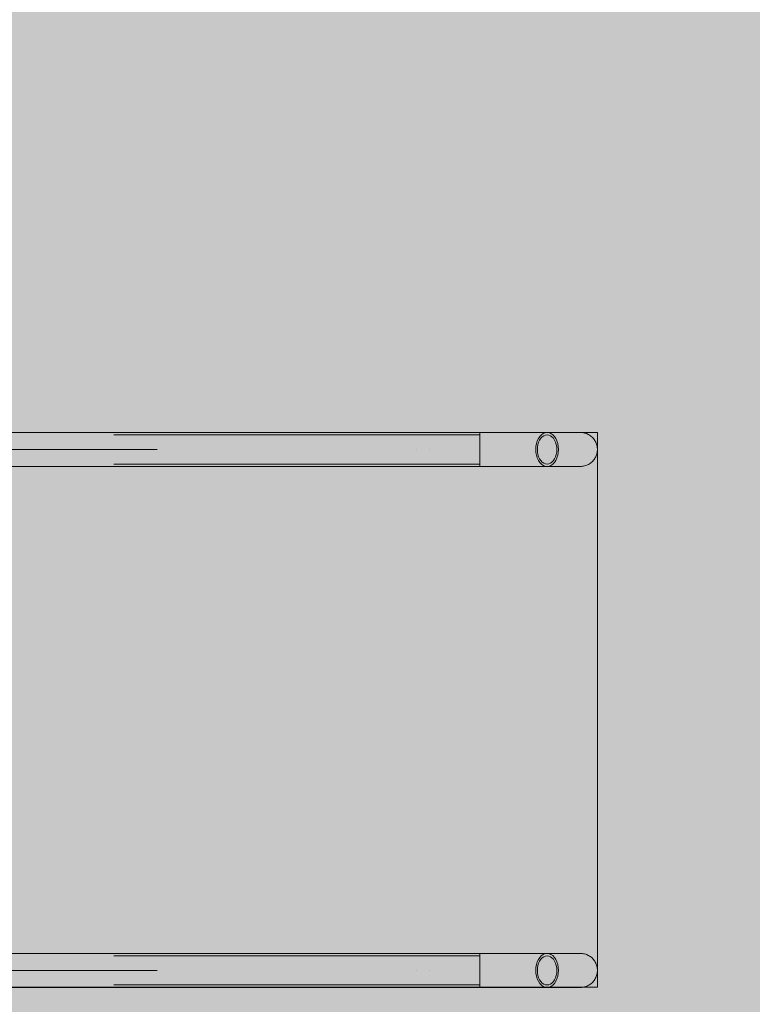
# Model space of a CAD drawing. Units: millimetres. Extents: x 14741 to 36991, y -6103 to 6142.
# Drawn here: x 25879 to 26606, y 1247 to 2224 of the extents above; entities that cross this region are included whole.
import ezdxf

# ---------------------------------------------------------------- set-up
doc = ezdxf.new("R2010")
doc.units = ezdxf.units.MM
doc.header["$MEASUREMENT"] = 0
doc.linetypes.add('Krawędzie ukryte', pattern=[510, 360, -150])
doc.linetypes.add('Kropki i Kreski', pattern=[1080, 540, -270, 0, -270])
doc.layers.add('2D - Ogólne_Nr_pióra__62', color=7, linetype='Continuous', lineweight=13, true_color=0xaaaaaa)
doc.layers.add('strea_Nr_pióra__7_Nr_pióra__7', color=7, linetype='Continuous', lineweight=13)
doc.layers.add('zestaw_Nr_pióra__7_Nr_pióra__7', color=7, linetype='Continuous', lineweight=13)

msp = doc.modelspace()

# ---------------------------------------------------------------- hatches: boundary and pattern name
at = {"layer": '2D - Ogólne_Nr_pióra__62', "linetype": 'Continuous', "lineweight": 0, "true_color": 0x2a2a2a}
msp.add_hatch(color=250, dxfattribs=at).paths.add_polyline_path([(15990.84, 3921.94), (33990.84, 3921.94), (33990.84, -5078.06), (15990.84, -5078.06)])

# ---------------------------------------------------------------- linework, layer by layer
at = {"layer": 'strea_Nr_pióra__7_Nr_pióra__7', "linetype": 'Continuous', "flags": 128}
msp.add_lwpolyline([(26411.55, -235.66), (23346.1, -235.66, -0.410493), (21864.97, 1264.34), (21864.97, 1814.4, -0.414214), (23364.97, 3314.4), (26491.91, 3314.4, -0.40622), (27951.97, 1814.4), (27951.97, 1264.34, -0.421835)], format="xyb", close=True, dxfattribs=at)
at = {"layer": 'zestaw_Nr_pióra__7_Nr_pióra__7', "linetype": 'Continuous'}
for p, q in [((26402.04, 1814.43), (25462.1, 1814.43)), ((26335.13, 1814.43), (25474.94, 1814.43)), ((26335.13, 1814.43), (26335.13, 1814.4)), ((26341.46, 1814.43), (26335.13, 1814.43)), ((26335.13, 1780.73), (26335.13, 1814.43)), ((26335.13, 1814.4), (26335.13, 1814.3)), ((26335.13, 1814.3), (26335.13, 1814.13)), ((26335.13, 1814.13), (26335.13, 1813.9)), ((26335.13, 1813.9), (26335.13, 1813.6)), ((26335.13, 1813.6), (26335.13, 1813.25)), ((26335.13, 1813.25), (26335.13, 1812.83)), ((26335.13, 1812.83), (26335.13, 1812.34)), ((26335.13, 1812.34), (26335.13, 1811.81)), ((26335.13, 1811.81), (26335.13, 1811.21)), ((26335.13, 1811.21), (26335.13, 1810.56)), ((26335.13, 1810.56), (26335.13, 1809.86)), ((26335.13, 1809.86), (26335.13, 1809.11)), ((26335.13, 1809.11), (26335.13, 1808.32)), ((26335.13, 1808.32), (26335.13, 1807.48)), ((26335.13, 1807.48), (26335.13, 1806.61)), ((26335.13, 1806.61), (26335.13, 1805.7)), ((26347.77, 1814.43), (26341.46, 1814.43)), ((26354.03, 1814.43), (26347.77, 1814.43)), ((26360.21, 1814.43), (26354.03, 1814.43)), ((26366.29, 1814.43), (26360.21, 1814.43)), ((26372.25, 1814.43), (26366.29, 1814.43)), ((26378.06, 1814.43), (26372.25, 1814.43)), ((26383.69, 1814.43), (26378.06, 1814.43)), ((26389.13, 1814.43), (26383.69, 1814.43)), ((26394.35, 1814.43), (26389.13, 1814.43)), ((26399.34, 1814.43), (26394.35, 1814.43)), ((26404.07, 1814.43), (26399.34, 1814.43)), ((26408.52, 1814.43), (26404.07, 1814.43)), ((26412.67, 1814.43), (26408.52, 1814.43)), ((26416.51, 1814.43), (26412.67, 1814.43)), ((26420.03, 1814.43), (26416.51, 1814.43)), ((26423.21, 1814.43), (26420.03, 1814.43)), ((26426.03, 1814.43), (26423.21, 1814.43)), ((26428.49, 1814.43), (26426.03, 1814.43)), ((26430.57, 1814.43), (26428.49, 1814.43)), ((26432.27, 1814.43), (26430.57, 1814.43)), ((26433.58, 1814.43), (26432.27, 1814.43)), ((26434.49, 1814.43), (26433.58, 1814.43)), ((26435.01, 1814.43), (26434.49, 1814.43)), ((26435.12, 1814.43), (26435.01, 1814.43)), ((26435.12, 1814.43), (26436.18, 1814.4)), ((26436.18, 1814.4), (26437.23, 1814.3)), ((26437.23, 1814.3), (26438.28, 1814.13)), ((26438.28, 1814.13), (26439.31, 1813.9)), ((26439.31, 1813.9), (26440.33, 1813.6)), ((26440.33, 1813.6), (26441.32, 1813.25)), ((26441.32, 1813.25), (26442.29, 1812.83)), ((26442.29, 1812.83), (26443.24, 1812.34)), ((26443.24, 1812.34), (26444.15, 1811.81)), ((26444.15, 1811.81), (26445.02, 1811.21)), ((26445.02, 1811.21), (26445.86, 1810.56)), ((26445.86, 1810.56), (26446.65, 1809.86)), ((26446.65, 1809.86), (26447.4, 1809.11)), ((26447.4, 1809.11), (26448.1, 1808.32)), ((26448.1, 1808.32), (26448.75, 1807.48)), ((26448.75, 1807.48), (26449.35, 1806.61)), ((26449.35, 1806.61), (26449.88, 1805.7)), ((26335.13, 1805.7), (26335.13, 1804.75)), ((26335.13, 1804.75), (26335.13, 1803.78)), ((26335.13, 1803.78), (26335.13, 1802.79)), ((26335.13, 1802.79), (26335.13, 1801.77)), ((26335.13, 1801.77), (26335.13, 1800.74)), ((26335.13, 1800.74), (26335.13, 1799.69)), ((26335.13, 1799.69), (26335.13, 1798.64)), ((26335.13, 1798.64), (26335.13, 1797.58)), ((26335.13, 1797.58), (26335.13, 1796.52)), ((26449.88, 1805.7), (26450.37, 1804.75)), ((26450.37, 1804.75), (26450.79, 1803.78)), ((26450.79, 1803.78), (26451.14, 1802.79)), ((26451.14, 1802.79), (26451.44, 1801.77)), ((26451.44, 1801.77), (26451.67, 1800.74)), ((26451.67, 1800.74), (26451.84, 1799.69)), ((26451.84, 1799.69), (26451.94, 1798.64)), ((26451.94, 1798.64), (26451.97, 1797.58)), ((26451.97, 1797.58), (26451.94, 1796.52)), ((26335.13, 1796.52), (26335.13, 1795.47)), ((26335.13, 1795.47), (26335.13, 1794.42)), ((26335.13, 1794.42), (26335.13, 1793.39)), ((26335.13, 1793.39), (26335.13, 1792.37)), ((26335.13, 1792.37), (26335.13, 1791.38)), ((26335.13, 1791.38), (26335.13, 1790.4)), ((26335.13, 1790.4), (26335.13, 1789.46)), ((26335.13, 1789.46), (26335.13, 1788.55)), ((26335.13, 1788.55), (26335.13, 1787.67)), ((26335.13, 1787.67), (26335.13, 1786.84)), ((26448.75, 1787.67), (26448.1, 1786.84)), ((26449.35, 1788.55), (26448.75, 1787.67)), ((26449.88, 1789.46), (26449.35, 1788.55)), ((26450.37, 1790.4), (26449.88, 1789.46)), ((26450.79, 1791.38), (26450.37, 1790.4)), ((26451.14, 1792.37), (26450.79, 1791.38)), ((26451.44, 1793.39), (26451.14, 1792.37)), ((26451.67, 1794.42), (26451.44, 1793.39)), ((26451.84, 1795.47), (26451.67, 1794.42)), ((26451.94, 1796.52), (26451.84, 1795.47)), ((25462.1, 1780.73), (26402.04, 1780.73)), ((25474.94, 1780.73), (26335.13, 1780.73)), ((26335.13, 1786.84), (26335.13, 1786.04)), ((26335.13, 1786.04), (26335.13, 1785.3)), ((26335.13, 1785.3), (26335.13, 1784.6)), ((26335.13, 1784.6), (26335.13, 1783.95)), ((26335.13, 1783.95), (26335.13, 1783.35)), ((26335.13, 1783.35), (26335.13, 1782.81)), ((26335.13, 1782.81), (26335.13, 1782.33)), ((26335.13, 1782.33), (26335.13, 1781.91)), ((26335.13, 1781.91), (26335.13, 1781.55)), ((26335.13, 1781.55), (26335.13, 1781.26)), ((26335.13, 1781.26), (26335.13, 1781.03)), ((26335.13, 1781.03), (26335.13, 1780.86)), ((26335.13, 1780.86), (26335.13, 1780.76)), ((26335.13, 1780.76), (26335.13, 1780.73)), ((26341.46, 1780.73), (26335.13, 1780.73)), ((26347.77, 1780.73), (26341.46, 1780.73)), ((26354.03, 1780.73), (26347.77, 1780.73)), ((26360.21, 1780.73), (26354.03, 1780.73)), ((26366.29, 1780.73), (26360.21, 1780.73)), ((26372.25, 1780.73), (26366.29, 1780.73)), ((26378.06, 1780.73), (26372.25, 1780.73)), ((26383.69, 1780.73), (26378.06, 1780.73)), ((26389.13, 1780.73), (26383.69, 1780.73)), ((26394.35, 1780.73), (26389.13, 1780.73)), ((26399.34, 1780.73), (26394.35, 1780.73)), ((26404.07, 1780.73), (26399.34, 1780.73)), ((26408.52, 1780.73), (26404.07, 1780.73)), ((26412.67, 1780.73), (26408.52, 1780.73)), ((26416.51, 1780.73), (26412.67, 1780.73)), ((26420.03, 1780.73), (26416.51, 1780.73)), ((26423.21, 1780.73), (26420.03, 1780.73)), ((26426.03, 1780.73), (26423.21, 1780.73)), ((26428.49, 1780.73), (26426.03, 1780.73)), ((26430.57, 1780.73), (26428.49, 1780.73)), ((26432.27, 1780.73), (26430.57, 1780.73)), ((26433.58, 1780.73), (26432.27, 1780.73)), ((26434.49, 1780.73), (26433.58, 1780.73)), ((26435.01, 1780.73), (26434.49, 1780.73)), ((26435.12, 1780.73), (26435.01, 1780.73)), ((26436.18, 1780.76), (26435.12, 1780.73)), ((26437.23, 1780.86), (26436.18, 1780.76)), ((26438.28, 1781.03), (26437.23, 1780.86)), ((26439.31, 1781.26), (26438.28, 1781.03)), ((26440.33, 1781.55), (26439.31, 1781.26)), ((26441.32, 1781.91), (26440.33, 1781.55)), ((26442.29, 1782.33), (26441.32, 1781.91)), ((26443.24, 1782.81), (26442.29, 1782.33)), ((26444.15, 1783.35), (26443.24, 1782.81)), ((26445.02, 1783.95), (26444.15, 1783.35)), ((26445.86, 1784.6), (26445.02, 1783.95)), ((26446.65, 1785.3), (26445.86, 1784.6)), ((26447.4, 1786.04), (26446.65, 1785.3)), ((26448.1, 1786.84), (26447.4, 1786.04)), ((25462.1, 1297.84), (26402.04, 1297.84)), ((25474.94, 1297.84), (26335.13, 1297.84)), ((26335.13, 1297.84), (26335.13, 1264.14)), ((26335.13, 1297.8), (26335.13, 1297.84)), ((26341.46, 1297.84), (26335.13, 1297.84)), ((26335.13, 1297.71), (26335.13, 1297.8)), ((26335.13, 1297.54), (26335.13, 1297.71)), ((26335.13, 1297.31), (26335.13, 1297.54)), ((26335.13, 1297.01), (26335.13, 1297.31)), ((26335.13, 1296.65), (26335.13, 1297.01)), ((26335.13, 1296.23), (26335.13, 1296.65)), ((26335.13, 1295.75), (26335.13, 1296.23)), ((26335.13, 1295.21), (26335.13, 1295.75)), ((26335.13, 1294.62), (26335.13, 1295.21)), ((26335.13, 1293.97), (26335.13, 1294.62)), ((26335.13, 1293.27), (26335.13, 1293.97)), ((26335.13, 1292.52), (26335.13, 1293.27)), ((26335.13, 1291.73), (26335.13, 1292.52)), ((26335.13, 1290.89), (26335.13, 1291.73)), ((26335.13, 1290.02), (26335.13, 1290.89)), ((26335.13, 1289.11), (26335.13, 1290.02)), ((26335.13, 1288.16), (26335.13, 1289.11)), ((26347.77, 1297.84), (26341.46, 1297.84)), ((26354.03, 1297.84), (26347.77, 1297.84)), ((26360.21, 1297.84), (26354.03, 1297.84)), ((26366.29, 1297.84), (26360.21, 1297.84)), ((26372.25, 1297.84), (26366.29, 1297.84)), ((26378.06, 1297.84), (26372.25, 1297.84)), ((26383.69, 1297.84), (26378.06, 1297.84)), ((26389.13, 1297.84), (26383.69, 1297.84)), ((26394.35, 1297.84), (26389.13, 1297.84)), ((26399.34, 1297.84), (26394.35, 1297.84)), ((26404.07, 1297.84), (26399.34, 1297.84)), ((26408.52, 1297.84), (26404.07, 1297.84)), ((26412.67, 1297.84), (26408.52, 1297.84)), ((26416.51, 1297.84), (26412.67, 1297.84)), ((26420.03, 1297.84), (26416.51, 1297.84)), ((26423.21, 1297.84), (26420.03, 1297.84)), ((26426.03, 1297.84), (26423.21, 1297.84)), ((26428.49, 1297.84), (26426.03, 1297.84)), ((26430.57, 1297.84), (26428.49, 1297.84)), ((26432.27, 1297.84), (26430.57, 1297.84)), ((26433.58, 1297.84), (26432.27, 1297.84)), ((26434.49, 1297.84), (26433.58, 1297.84)), ((26435.01, 1297.84), (26434.49, 1297.84)), ((26435.12, 1297.84), (26435.01, 1297.84)), ((26436.18, 1297.8), (26435.12, 1297.84)), ((26437.23, 1297.71), (26436.18, 1297.8)), ((26438.28, 1297.54), (26437.23, 1297.71)), ((26439.31, 1297.31), (26438.28, 1297.54)), ((26440.33, 1297.01), (26439.31, 1297.31)), ((26441.32, 1296.65), (26440.33, 1297.01)), ((26442.29, 1296.23), (26441.32, 1296.65)), ((26443.24, 1295.75), (26442.29, 1296.23)), ((26444.15, 1295.21), (26443.24, 1295.75)), ((26445.02, 1294.62), (26444.15, 1295.21)), ((26445.86, 1293.97), (26445.02, 1294.62)), ((26446.65, 1293.27), (26445.86, 1293.97)), ((26447.4, 1292.52), (26446.65, 1293.27)), ((26448.1, 1291.73), (26447.4, 1292.52)), ((26448.75, 1290.89), (26448.1, 1291.73)), ((26449.35, 1290.02), (26448.75, 1290.89)), ((26449.88, 1289.11), (26449.35, 1290.02)), ((26450.37, 1288.16), (26449.88, 1289.11)), ((26335.13, 1287.19), (26335.13, 1288.16)), ((26335.13, 1286.19), (26335.13, 1287.19)), ((26335.13, 1285.18), (26335.13, 1286.19)), ((26335.13, 1284.15), (26335.13, 1285.18)), ((26335.13, 1283.1), (26335.13, 1284.15)), ((26335.13, 1282.05), (26335.13, 1283.1)), ((26335.13, 1280.99), (26335.13, 1282.05)), ((26335.13, 1279.93), (26335.13, 1280.99)), ((26335.13, 1278.88), (26335.13, 1279.93)), ((26450.79, 1287.19), (26450.37, 1288.16)), ((26451.14, 1286.19), (26450.79, 1287.19)), ((26451.44, 1285.18), (26451.14, 1286.19)), ((26451.67, 1284.15), (26451.44, 1285.18)), ((26451.84, 1283.1), (26451.67, 1284.15)), ((26451.94, 1282.05), (26451.84, 1283.1)), ((26451.84, 1278.88), (26451.94, 1279.93)), ((26451.97, 1280.99), (26451.94, 1282.05)), ((26451.94, 1279.93), (26451.97, 1280.99)), ((26335.13, 1277.83), (26335.13, 1278.88)), ((26335.13, 1276.8), (26335.13, 1277.83)), ((26335.13, 1275.78), (26335.13, 1276.8)), ((26335.13, 1274.79), (26335.13, 1275.78)), ((26335.13, 1273.81), (26335.13, 1274.79)), ((26335.13, 1272.87), (26335.13, 1273.81)), ((26335.13, 1271.96), (26335.13, 1272.87)), ((26335.13, 1271.08), (26335.13, 1271.96)), ((26335.13, 1270.25), (26335.13, 1271.08)), ((26335.13, 1269.45), (26335.13, 1270.25)), ((26335.13, 1268.7), (26335.13, 1269.45)), ((26446.65, 1268.7), (26447.4, 1269.45)), ((26447.4, 1269.45), (26448.1, 1270.25)), ((26448.1, 1270.25), (26448.75, 1271.08)), ((26448.75, 1271.08), (26449.35, 1271.96)), ((26449.35, 1271.96), (26449.88, 1272.87)), ((26449.88, 1272.87), (26450.37, 1273.81)), ((26450.37, 1273.81), (26450.79, 1274.79)), ((26450.79, 1274.79), (26451.14, 1275.78)), ((26451.14, 1275.78), (26451.44, 1276.8)), ((26451.44, 1276.8), (26451.67, 1277.83)), ((26451.67, 1277.83), (26451.84, 1278.88)), ((26402.04, 1264.14), (25462.1, 1264.14)), ((26335.13, 1264.14), (25474.94, 1264.14)), ((26335.13, 1268), (26335.13, 1268.7)), ((26335.13, 1267.36), (26335.13, 1268)), ((26335.13, 1266.76), (26335.13, 1267.36)), ((26335.13, 1266.22), (26335.13, 1266.76)), ((26335.13, 1265.74), (26335.13, 1266.22)), ((26335.13, 1265.32), (26335.13, 1265.74)), ((26335.13, 1264.96), (26335.13, 1265.32)), ((26335.13, 1264.67), (26335.13, 1264.96)), ((26335.13, 1264.44), (26335.13, 1264.67)), ((26335.13, 1264.27), (26335.13, 1264.44)), ((26335.13, 1264.17), (26335.13, 1264.27)), ((26335.13, 1264.14), (26335.13, 1264.17)), ((26341.46, 1264.14), (26335.13, 1264.14)), ((26347.77, 1264.14), (26341.46, 1264.14)), ((26354.03, 1264.14), (26347.77, 1264.14)), ((26360.21, 1264.14), (26354.03, 1264.14)), ((26366.29, 1264.14), (26360.21, 1264.14)), ((26372.25, 1264.14), (26366.29, 1264.14)), ((26378.06, 1264.14), (26372.25, 1264.14)), ((26383.69, 1264.14), (26378.06, 1264.14)), ((26389.13, 1264.14), (26383.69, 1264.14)), ((26394.35, 1264.14), (26389.13, 1264.14)), ((26399.34, 1264.14), (26394.35, 1264.14)), ((26404.07, 1264.14), (26399.34, 1264.14)), ((26408.52, 1264.14), (26404.07, 1264.14)), ((26412.67, 1264.14), (26408.52, 1264.14)), ((26416.51, 1264.14), (26412.67, 1264.14)), ((26420.03, 1264.14), (26416.51, 1264.14)), ((26423.21, 1264.14), (26420.03, 1264.14)), ((26426.03, 1264.14), (26423.21, 1264.14)), ((26428.49, 1264.14), (26426.03, 1264.14)), ((26430.57, 1264.14), (26428.49, 1264.14)), ((26432.27, 1264.14), (26430.57, 1264.14)), ((26433.58, 1264.14), (26432.27, 1264.14)), ((26434.49, 1264.14), (26433.58, 1264.14)), ((26435.01, 1264.14), (26434.49, 1264.14)), ((26435.12, 1264.14), (26435.01, 1264.14)), ((26435.12, 1264.14), (26436.18, 1264.17)), ((26436.18, 1264.17), (26437.23, 1264.27)), ((26437.23, 1264.27), (26438.28, 1264.44)), ((26438.28, 1264.44), (26439.31, 1264.67)), ((26439.31, 1264.67), (26440.33, 1264.96)), ((26440.33, 1264.96), (26441.32, 1265.32)), ((26441.32, 1265.32), (26442.29, 1265.74)), ((26442.29, 1265.74), (26443.24, 1266.22)), ((26443.24, 1266.22), (26444.15, 1266.76)), ((26444.15, 1266.76), (26445.02, 1267.36)), ((26445.02, 1267.36), (26445.86, 1268)), ((26445.86, 1268), (26446.65, 1268.7))]:
    msp.add_line(p, q, dxfattribs=at)
at = {"layer": 'zestaw_Nr_pióra__7_Nr_pióra__7', "linetype": 'Krawędzie ukryte'}
for p, q in [((25462.1, 1812.03), (26402.04, 1812.03)), ((25474.94, 1812.03), (26335.13, 1812.03)), ((25462.1, 1783.13), (26402.04, 1783.13)), ((25474.94, 1783.13), (26335.13, 1783.13)), ((25462.1, 1295.44), (26402.04, 1295.44)), ((25474.94, 1295.44), (26335.13, 1295.44)), ((25462.1, 1266.54), (26402.04, 1266.54)), ((25474.94, 1266.54), (26335.13, 1266.54))]:
    msp.add_line(p, q, dxfattribs=at)
at = {"layer": 'zestaw_Nr_pióra__7_Nr_pióra__7', "linetype": 'Kropki i Kreski'}
for p, q in [((26393.41, 1808.41), (26392.28, 1806)), ((26394.8, 1810.49), (26393.41, 1808.41)), ((26394.64, 1806.87), (26393.67, 1804.8)), ((26395.83, 1808.65), (26394.64, 1806.87)), ((26396.41, 1812.17), (26394.8, 1810.49)), ((26397.21, 1810.09), (26395.83, 1808.65)), ((26398.19, 1813.41), (26396.41, 1812.17)), ((26398.74, 1811.16), (26397.21, 1810.09)), ((26400.09, 1814.17), (26398.19, 1813.41)), ((26400.37, 1811.81), (26398.74, 1811.16)), ((26402.04, 1814.43), (26400.09, 1814.17)), ((26402.04, 1812.03), (26400.37, 1811.81)), ((26404, 1814.17), (26402.04, 1814.43)), ((26403.72, 1811.81), (26402.04, 1812.03)), ((26405.35, 1811.16), (26403.72, 1811.81)), ((26405.9, 1813.41), (26404, 1814.17)), ((26406.88, 1810.09), (26405.35, 1811.16)), ((26407.68, 1812.17), (26405.9, 1813.41)), ((26408.26, 1808.65), (26406.88, 1810.09)), ((26409.29, 1810.49), (26407.68, 1812.17)), ((26409.45, 1806.87), (26408.26, 1808.65)), ((26410.68, 1808.41), (26409.29, 1810.49)), ((26410.42, 1804.8), (26409.45, 1806.87)), ((26411.81, 1806), (26410.68, 1808.41)), ((25462.1, 1797.58), (26402.04, 1797.58)), ((25474.94, 1797.58), (26335.13, 1797.58)), ((26390.94, 1800.51), (26390.77, 1797.58)), ((26390.77, 1797.58), (26390.94, 1794.65)), ((26391.45, 1803.34), (26390.94, 1800.51)), ((26392.28, 1806), (26391.45, 1803.34)), ((26392.52, 1800.09), (26392.38, 1797.58)), ((26392.38, 1797.58), (26392.52, 1795.07)), ((26392.96, 1802.52), (26392.52, 1800.09)), ((26393.67, 1804.8), (26392.96, 1802.52)), ((26411.13, 1802.52), (26410.42, 1804.8)), ((26411.57, 1800.09), (26411.13, 1802.52)), ((26411.71, 1797.58), (26411.57, 1800.09)), ((26411.57, 1795.07), (26411.71, 1797.58)), ((26412.64, 1803.34), (26411.81, 1806)), ((26413.15, 1800.51), (26412.64, 1803.34)), ((26413.32, 1797.58), (26413.15, 1800.51)), ((26413.15, 1794.65), (26413.32, 1797.58)), ((26390.94, 1794.65), (26391.45, 1791.82)), ((26391.45, 1791.82), (26392.28, 1789.15)), ((26392.28, 1789.15), (26393.41, 1786.75)), ((26392.52, 1795.07), (26392.96, 1792.64)), ((26392.96, 1792.64), (26393.67, 1790.35)), ((26393.67, 1790.35), (26394.64, 1788.29)), ((26394.64, 1788.29), (26395.83, 1786.51)), ((26408.26, 1786.51), (26409.45, 1788.29)), ((26409.45, 1788.29), (26410.42, 1790.35)), ((26410.42, 1790.35), (26411.13, 1792.64)), ((26410.68, 1786.75), (26411.81, 1789.15)), ((26411.13, 1792.64), (26411.57, 1795.07)), ((26411.81, 1789.15), (26412.64, 1791.82)), ((26412.64, 1791.82), (26413.15, 1794.65)), ((26393.41, 1786.75), (26394.8, 1784.67)), ((26394.8, 1784.67), (26396.41, 1782.99)), ((26395.83, 1786.51), (26397.21, 1785.07)), ((26396.41, 1782.99), (26398.19, 1781.75)), ((26397.21, 1785.07), (26398.74, 1784)), ((26398.19, 1781.75), (26400.09, 1780.99)), ((26398.74, 1784), (26400.37, 1783.35)), ((26400.09, 1780.99), (26402.04, 1780.73)), ((26400.37, 1783.35), (26402.04, 1783.13)), ((26402.04, 1783.13), (26403.72, 1783.35)), ((26402.04, 1780.73), (26404, 1780.99)), ((26403.72, 1783.35), (26405.35, 1784)), ((26404, 1780.99), (26405.9, 1781.75)), ((26405.35, 1784), (26406.88, 1785.07)), ((26405.9, 1781.75), (26407.68, 1782.99)), ((26406.88, 1785.07), (26408.26, 1786.51)), ((26407.68, 1782.99), (26409.29, 1784.67)), ((26409.29, 1784.67), (26410.68, 1786.75)), ((26391.45, 1286.75), (26392.28, 1289.41)), ((26392.28, 1289.41), (26393.41, 1291.82)), ((26393.41, 1291.82), (26394.8, 1293.9)), ((26393.67, 1288.21), (26394.64, 1290.28)), ((26394.64, 1290.28), (26395.83, 1292.06)), ((26394.8, 1293.9), (26396.41, 1295.58)), ((26395.83, 1292.06), (26397.21, 1293.5)), ((26396.41, 1295.58), (26398.19, 1296.82)), ((26397.21, 1293.5), (26398.74, 1294.57)), ((26398.19, 1296.82), (26400.09, 1297.58)), ((26398.74, 1294.57), (26400.37, 1295.22)), ((26400.09, 1297.58), (26402.04, 1297.84)), ((26400.37, 1295.22), (26402.04, 1295.44)), ((26402.04, 1297.84), (26404, 1297.58)), ((26402.04, 1295.44), (26403.72, 1295.22)), ((26403.72, 1295.22), (26405.35, 1294.57)), ((26404, 1297.58), (26405.9, 1296.82)), ((26405.35, 1294.57), (26406.88, 1293.5)), ((26405.9, 1296.82), (26407.68, 1295.58)), ((26406.88, 1293.5), (26408.26, 1292.06)), ((26407.68, 1295.58), (26409.29, 1293.9)), ((26408.26, 1292.06), (26409.45, 1290.28)), ((26409.29, 1293.9), (26410.68, 1291.82)), ((26409.45, 1290.28), (26410.42, 1288.21)), ((26410.68, 1291.82), (26411.81, 1289.41)), ((26411.81, 1289.41), (26412.64, 1286.75)), ((25462.1, 1280.99), (26402.04, 1280.99)), ((25474.94, 1280.99), (26335.13, 1280.99)), ((26390.77, 1280.99), (26390.94, 1283.91)), ((26390.94, 1278.06), (26390.77, 1280.99)), ((26390.94, 1283.91), (26391.45, 1286.75)), ((26392.38, 1280.99), (26392.52, 1283.5)), ((26392.52, 1278.48), (26392.38, 1280.99)), ((26392.52, 1283.5), (26392.96, 1285.93)), ((26392.96, 1285.93), (26393.67, 1288.21)), ((26410.42, 1288.21), (26411.13, 1285.93)), ((26411.13, 1285.93), (26411.57, 1283.5)), ((26411.57, 1283.5), (26411.71, 1280.99)), ((26411.71, 1280.99), (26411.57, 1278.48)), ((26412.64, 1286.75), (26413.15, 1283.91)), ((26413.15, 1283.91), (26413.32, 1280.99)), ((26413.32, 1280.99), (26413.15, 1278.06)), ((26391.45, 1275.22), (26390.94, 1278.06)), ((26392.28, 1272.56), (26391.45, 1275.22)), ((26393.41, 1270.16), (26392.28, 1272.56)), ((26392.96, 1276.05), (26392.52, 1278.48)), ((26393.67, 1273.76), (26392.96, 1276.05)), ((26394.8, 1268.08), (26393.41, 1270.16)), ((26394.64, 1271.7), (26393.67, 1273.76)), ((26395.83, 1269.92), (26394.64, 1271.7)), ((26397.21, 1268.47), (26395.83, 1269.92)), ((26408.26, 1269.92), (26406.88, 1268.47)), ((26409.45, 1271.7), (26408.26, 1269.92)), ((26410.68, 1270.16), (26409.29, 1268.08)), ((26410.42, 1273.76), (26409.45, 1271.7)), ((26411.13, 1276.05), (26410.42, 1273.76)), ((26411.81, 1272.56), (26410.68, 1270.16)), ((26411.57, 1278.48), (26411.13, 1276.05)), ((26412.64, 1275.22), (26411.81, 1272.56)), ((26413.15, 1278.06), (26412.64, 1275.22)), ((26396.41, 1266.4), (26394.8, 1268.08)), ((26398.19, 1265.15), (26396.41, 1266.4)), ((26398.74, 1267.41), (26397.21, 1268.47)), ((26400.09, 1264.39), (26398.19, 1265.15)), ((26400.37, 1266.76), (26398.74, 1267.41)), ((26402.04, 1264.14), (26400.09, 1264.39)), ((26402.04, 1266.54), (26400.37, 1266.76)), ((26403.72, 1266.76), (26402.04, 1266.54)), ((26404, 1264.39), (26402.04, 1264.14)), ((26405.35, 1267.41), (26403.72, 1266.76)), ((26405.9, 1265.15), (26404, 1264.39)), ((26406.88, 1268.47), (26405.35, 1267.41)), ((26407.68, 1266.4), (26405.9, 1265.15)), ((26409.29, 1268.08), (26407.68, 1266.4))]:
    msp.add_line(p, q, dxfattribs=at)
at = {"layer": 'zestaw_Nr_pióra__7_Nr_pióra__7', "linetype": 'Continuous', "flags": 128}
msp.add_lwpolyline([(25366.47, 1814.4), (25366.47, 1264.34), (26451.97, 1264.34), (26451.97, 1814.4)], close=True, dxfattribs=at)

doc.saveas('drawing.dxf')
